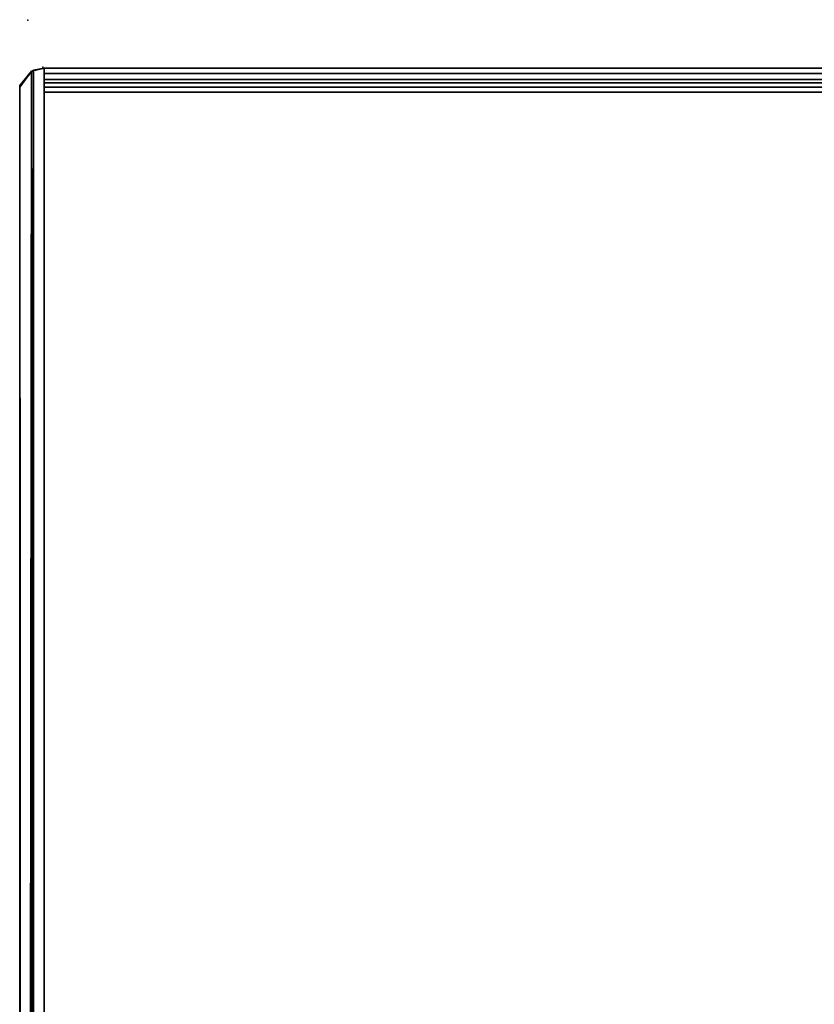
# Model space of a CAD drawing. Extents: x -219 to -24, y 37 to 156.
# Drawn here: x -202 to -200, y 61 to 63 of the extents above; entities that cross this region are included whole.
import ezdxf

# ---------------------------------------------------------------- set-up
doc = ezdxf.new("R2010")
doc.units = 0
doc.header["$LTSCALE"] = 96
doc.header["$MEASUREMENT"] = 0
for name, color, linetype in [('AFUTL-3-TP-EDLM-SH', 7, 'Continuous'), ('AFUTL-3-TPLM-TH', 7, 'Continuous'), ('AFUTL-P', 7, 'Continuous'), ('MAIN_DIMENSIONS', 7, 'Continuous'), ('MAIN_FURN', 7, 'Continuous')]:
    doc.layers.add(name, color=color, linetype=linetype)
doc.dimstyles.get("Standard").update_dxf_attribs({"dimtxt": 0.18, "dimasz": 0.18, "dimexe": 0.18, "dimexo": 0.0625, "dimgap": 0.09, "dimtad": 0, "dimtih": 1, "dimtoh": 1, "dimdec": 4, "dimzin": 0, "dimdsep": 46, "dimtxsty": 'Standard', "dimcen": 0.09, "dimadec": 0, "dimazin": 0, "dimtfac": 1, "dimtdec": 4, "dimtofl": 0, "dimtmove": 0, "dimatfit": 0, "dimfxl": 0, "dimtolj": 1, "dimtzin": 0, "dimarcsym": 0})

# ---------------------------------------------------------------- blocks, each defined once
blk = doc.blocks.new('VT4824DT6VC12')
at = {"layer": 'AFUTL-3-TP-EDLM-SH', "color": 5, "linetype": 'Continuous'}
for points in [[(0.0343, -0.0061, 29.0064), (0.0091, -18.3142, 28.9813), (0.0015, -0.0438, 28.9674)], [(0.0015, -0.0438, 28.9674), (0.0297, -0.0083, 28.0088), (0.0343, -0.0061, 29.0064)], [(0.0015, -0.0475, 28.0489), (0.0111, -18.3327, 28.0277), (0.0297, -0.0083, 28.0088)], [(0.0015, -0.0438, 28.9674), (0.0015, -0.0475, 28.0489), (0.0297, -0.0083, 28.0088)], [(0.0343, -0.0061, 29.0064), (0.0356, -18.4404, 29.006), (0.0091, -18.3142, 28.9813)], [(0.0297, -0.0083, 28.0088), (0.0111, -18.3327, 28.0277), (0.0412, -18.2743, 28.0053)], [(0.0605, -0.0007, 28.0027), (0.0605, -0.0007, 29.0106), (0.0343, -0.0061, 29.0064), (0.0297, -0.0083, 28.0088)], [(0.0297, -0.0083, 28.0088), (0.0605, -18.1036, 28.0027), (0.0605, -0.0007, 28.0027)], [(0.0297, -0.0083, 28.0088), (0.0412, -18.2743, 28.0053), (0.0605, -18.1036, 28.0027)], [(0.0343, -0.0061, 29.0064), (0.0605, -0.0007, 29.0106), (0.0606, -18.1615, 29.0106), (0.0356, -18.4404, 29.006)], [(0.0605, -0.0007, 29.0106), (0.0605, -0.0007, 28.0027), (0.0605, -18.1036, 28.0027), (0.0606, -18.1615, 29.0106)], [(0.0606, -0.0007, 28.9633), (0.0606, -0.0007, 28.0503), (47.9424, -0.0007, 28.0554), (47.9424, -0.0007, 28.963)], [(0.0606, -0.0007, 28.9633), (47.9424, -0.0007, 28.963), (47.9424, -0.0143, 28.9898), (0.0606, -0.0141, 28.9894)], [(0.0606, -0.0007, 28.0503), (47.9424, -0.0095, 28.0293), (47.9424, -0.0007, 28.0554)], [(0.0606, -0.0143, 28.0235), (47.9424, -0.0095, 28.0293), (0.0606, -0.0007, 28.0503)], [(0.0606, -0.0143, 28.0235), (47.9424, -0.0287, 28.0112), (47.9424, -0.0095, 28.0293)], [(0.0606, -0.0287, 29.0021), (0.0606, -0.0141, 28.9894), (47.9424, -0.0143, 28.9898), (47.9424, -0.0367, 29.0068)], [(0.0606, -0.0367, 28.0065), (47.9424, -0.0287, 28.0112), (0.0606, -0.0143, 28.0235)], [(0.0015, -0.0475, 28.0489), (0.0015, -0.0438, 28.9674), (0.0015, -18.0627, 28.9598), (0.0015, -18.0695, 28.0541)], [(0.0015, -0.0438, 28.9674), (0.0091, -18.3142, 28.9813), (0.0015, -18.0627, 28.9598)], [(0.0015, -0.0475, 28.0489), (0.0015, -18.0695, 28.0541), (0.0111, -18.3327, 28.0277)], [(0.0606, -0.0367, 28.0065), (47.9424, -0.0478, 28.0036), (47.9424, -0.0287, 28.0112)], [(0.0606, -0.0287, 29.0021), (47.9424, -0.0367, 29.0068), (0.0606, -0.0478, 29.0097)], [(0.0606, -0.0598, 28.0027), (47.9424, -0.0478, 28.0036), (0.0606, -0.0367, 28.0065)], [(0.0606, -0.0478, 29.0097), (47.9424, -0.0367, 29.0068), (47.9424, -0.0598, 29.0106)], [(0.0606, -0.0598, 28.0027), (47.9424, -0.0598, 28.0027), (47.9424, -0.0478, 28.0036)], [(0.0606, -0.0478, 29.0097), (47.9424, -0.0598, 29.0106), (0.0606, -0.0598, 29.0106)], [(0.0606, -0.0598, 29.0106), (47.9424, -0.0598, 29.0106), (47.9424, -0.0598, 28.0027), (0.0606, -0.0598, 28.0027)]]:
    blk.add_3dface(points, dxfattribs=at)
for points, invisible_edges in [([(0.0606, -0.0598, 28.0027), (0.0606, -0.0007, 28.0503), (0.0606, -0.0007, 28.9633), (0.0606, -0.0598, 29.0106)], 5), ([(0.0606, -0.0367, 28.0065), (0.0606, -0.0143, 28.0235), (0.0606, -0.0007, 28.0503), (0.0606, -0.0598, 28.0027)], 4), ([(0.0606, -0.0598, 29.0106), (0.0606, -0.0007, 28.9633), (0.0606, -0.0141, 28.9894), (0.0606, -0.0287, 29.0021)], 9), ([(0.0606, -0.0598, 29.0106), (0.0606, -0.0287, 29.0021), (0.0606, -0.0478, 29.0097)], 1)]:
    blk.add_3dface(points, dxfattribs=dict(at, invisible_edges=invisible_edges))
at = {"layer": 'AFUTL-3-TPLM-TH', "color": 42, "linetype": 'Continuous'}
for points, invisible_edges in [([(0.0606, -18.106, 28.0027), (47.9424, -18.163, 28.0027), (47.9424, -0.0598, 28.0027), (0.0606, -0.0598, 28.0027)], 1), ([(47.9424, -0.0598, 29.0106), (42.1638, -23.9416, 29.0106), (0.0606, -18.2078, 29.0106), (0.0606, -0.0598, 29.0106)], 3)]:
    blk.add_3dface(points, dxfattribs=dict(at, invisible_edges=invisible_edges))
for points in [[(0.0606, -0.0598, 29.0106), (0.0606, -18.2078, 29.0106), (0.0606, -18.106, 28.0027), (0.0606, -0.0598, 28.0027)], [(47.9424, -0.0598, 28.0027), (47.9424, -0.0598, 29.0106), (0.0606, -0.0598, 29.0106), (0.0606, -0.0598, 28.0027)]]:
    blk.add_3dface(points, dxfattribs=at)
at = {"layer": 'AFUTL-P', "color": 1, "linetype": 'Continuous'}
for p, q in [((0.0606, -0.0007), (47.9424, -0.0007)), ((0.0606, -0.0141), (0.0606, -0.0007)), ((0.0606, -0.0143), (0.0606, -0.0007)), ((47.9424, -0.0095), (0.0606, -0.0007)), ((0.0606, -0.0598), (0.0606, -0.0007)), ((0.0606, -0.0143), (47.9424, -0.0095)), ((0.0606, -18.2078), (0.0606, -0.0141)), ((0.0606, -0.0141), (47.9424, -0.0143)), ((0.0606, -0.0143), (47.9424, -0.0287)), ((0.0606, -0.0287), (47.9424, -0.0367)), ((0.0606, -0.0367), (47.9424, -0.0287)), ((0.0606, -0.0478), (47.9424, -0.0367)), ((0.0606, -0.0367), (47.9424, -0.0478)), ((0.0606, -0.0598), (47.9424, -0.0598))]:
    blk.add_line(p, q, dxfattribs=at)
at = {"layer": 'MAIN_FURN', "color": 7, "linetype": 'Continuous'}
blk.add_point((0.0571, 0.0011), dxfattribs=at)
blk = doc.blocks.new('VT6024RCVC12')
at = {"layer": 'MAIN_FURN', "color": 7, "linetype": 'Continuous'}
blk.add_point((60.0036, -24.0043), dxfattribs=at)

msp = doc.modelspace()

# ---------------------------------------------------------------- block references
at = {"layer": 'MAIN_FURN', "linetype": 'Continuous', "rotation": 270}
msp.add_blockref('VT6024RCVC12', (-177.69979, 123.19724), dxfattribs=at)
at = {"layer": 'MAIN_FURN', "linetype": 'Continuous'}
msp.add_blockref('VT4824DT6VC12', (-201.72455, 63.07662), dxfattribs=at)

# ---------------------------------------------------------------- dimensions: what is measured, and where the dimension line sits
at = {"layer": 'MAIN_DIMENSIONS', "linetype": 'Continuous'}
msp.add_linear_dim(base=(-215.9999999136, 146.9999999412), p1=(-193.9999999224, 146.9999999412), p2=(-193.9999999224, 38.9999999844), dimstyle='Standard', dxfattribs=at).render()

doc.saveas('drawing.dxf')
